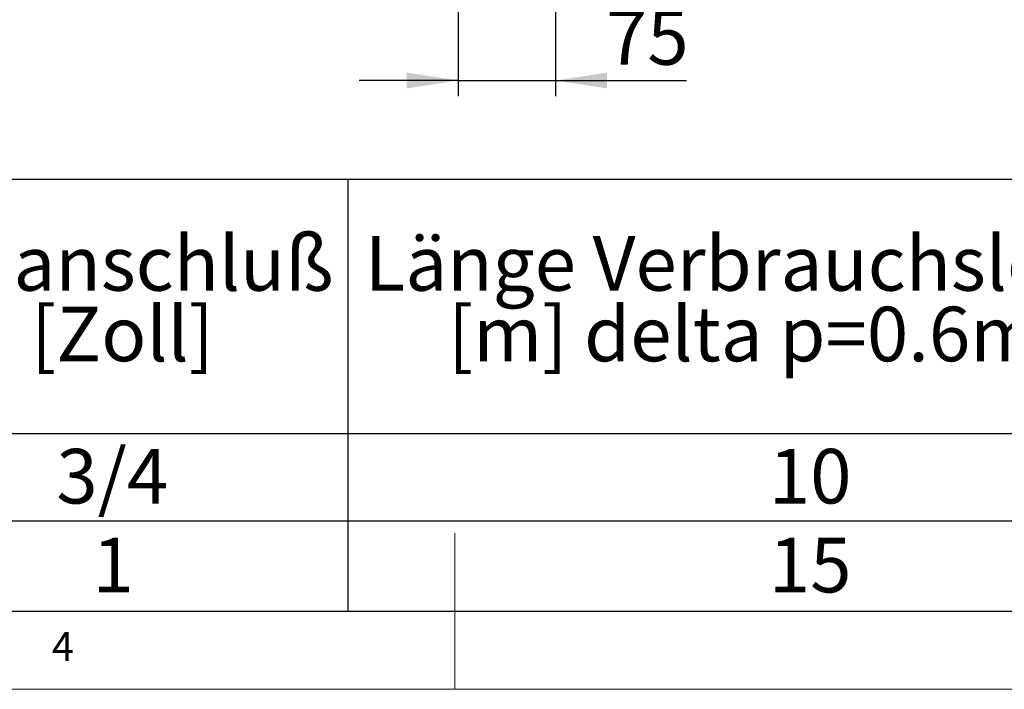
# Model space of a CAD drawing. Units: millimetres. Extents: x 5 to 415, y 5 to 292.
# Drawn here: x 182 to 245, y 5 to 48 of the extents above; entities that cross this region are included whole.
import ezdxf

# ---------------------------------------------------------------- set-up
doc = ezdxf.new("R2010")
doc.units = ezdxf.units.MM
doc.layers.add('BEMAßUNG', color=96, linetype='Continuous')
doc.styles.add('SLDTEXTSTYLE0', font='TXT', dxfattribs={"width": 0.75})
doc.dimstyles.new('SLDDIMSTYLE9', dxfattribs={"dimtxt": 3.5, "dimasz": 3.302, "dimexe": 0, "dimexo": 0.0625, "dimgap": 0.875, "dimtad": 1, "dimdec": 0, "dimlfac": 12, "dimrnd": 1e-09, "dimzin": 12, "dimdsep": 46, "dimtxsty": 'SLDTEXTSTYLE0', "dimsah": 1, "dimcen": 0.09, "dimadec": 0, "dimazin": 3, "dimtfac": 1, "dimtdec": 0, "dimtmove": 0, "dimatfit": 0, "dimfxl": 0, "dimfrac": 2, "dimtolj": 1, "dimtzin": 12, "dimarcsym": 0})

# ---------------------------------------------------------------- blocks, each defined once
blk = doc.blocks.new('SW_TABLEANNOTATION_0')
at = {"layer": 'BEMAßUNG', "color": 0}
for p, q in [((252.299, 0), (0, 0)), ((193.13, 0), (193.13, -27.683)), ((0, -16.283), (252.299, -16.283)), ((0, -21.887), (252.299, -21.887)), ((0, -27.683), (252.299, -27.683))]:
    blk.add_line(p, q, dxfattribs=at)
at = {"layer": 'BEMAßUNG', "color": 0, "char_height": 3.5, "attachment_point": 1, "style": 'SLDTEXTSTYLE0'}
for s, insert in [('Gasanschluß', (163.493, -3.63)), ('Länge Verbrauchsleitung', (194.233, -3.63)), ('[Zoll]', (172.841, -8.155)), ('[m] delta p=0.6mBar', (199.566, -8.155)), ('3/4', (174.455, -17.272)), ('10', (220.129, -17.272)), ('1', (176.769, -22.972)), ('15', (220.129, -22.972))]:
    blk.add_mtext(s, dxfattribs=dict(at, insert=insert))
blk = doc.blocks.new('_D_20')
at = {"layer": 'BEMAßUNG'}
for p, q in [((210.208, 60.481), (210.208, 43.027)), ((216.459, 54.488), (216.459, 43.027)), ((210.208, 44.027), (203.858, 44.027)), ((210.208, 44.027), (216.459, 44.027)), ((216.459, 44.027), (224.861, 44.027))]:
    blk.add_line(p, q, dxfattribs=at)
for points in [[(210.208, 44.027), (206.906, 44.535), (206.906, 43.519)], [(216.459, 44.027), (219.761, 43.519), (219.761, 44.535)]]:
    blk.add_solid(points, dxfattribs=at)
at = {"layer": 'BEMAßUNG', "insert": (219.689, 48.539), "char_height": 3.5, "attachment_point": 1, "style": 'SLDTEXTSTYLE0'}
blk.add_mtext('75', dxfattribs=at)

msp = doc.modelspace()

# ---------------------------------------------------------------- linework, layer by layer
at = {"color": 7, "linetype": 'Continuous', "lineweight": 0}
for p, q in [((210, 5), (210, 15)), ((10, 10), (273.87853, 10)), ((5, 5), (415, 5))]:
    msp.add_line(p, q, dxfattribs=at)

# ---------------------------------------------------------------- block references
at = {"layer": 'BEMAßUNG'}
msp.add_blockref('SW_TABLEANNOTATION_0', (10, 37.68333), dxfattribs=at)

# ---------------------------------------------------------------- texts
at = {"color": 7, "linetype": 'Continuous', "lineweight": 0, "insert": (184.16667, 8.66802), "char_height": 1.85208, "attachment_point": 1, "style": 'SLDTEXTSTYLE0'}
msp.add_mtext('4', dxfattribs=at)
msp.add_mtext('4', dxfattribs=at)

# ---------------------------------------------------------------- dimensions: what is measured, and where the dimension line sits
at = {"layer": 'BEMAßUNG'}
dim = msp.add_linear_dim(base=(216.45871, 44.0271), p1=(210.20814, 61.48114), p2=(216.45871, 55.48781), angle=0, dimstyle='SLDDIMSTYLE9', dxfattribs=at)
dim.commit()
dim.dimension.update_dxf_attribs({"geometry": '_D_20', "text_midpoint": (222.27472, 44.0271), "dimtype": 160})

doc.saveas('drawing.dxf')
